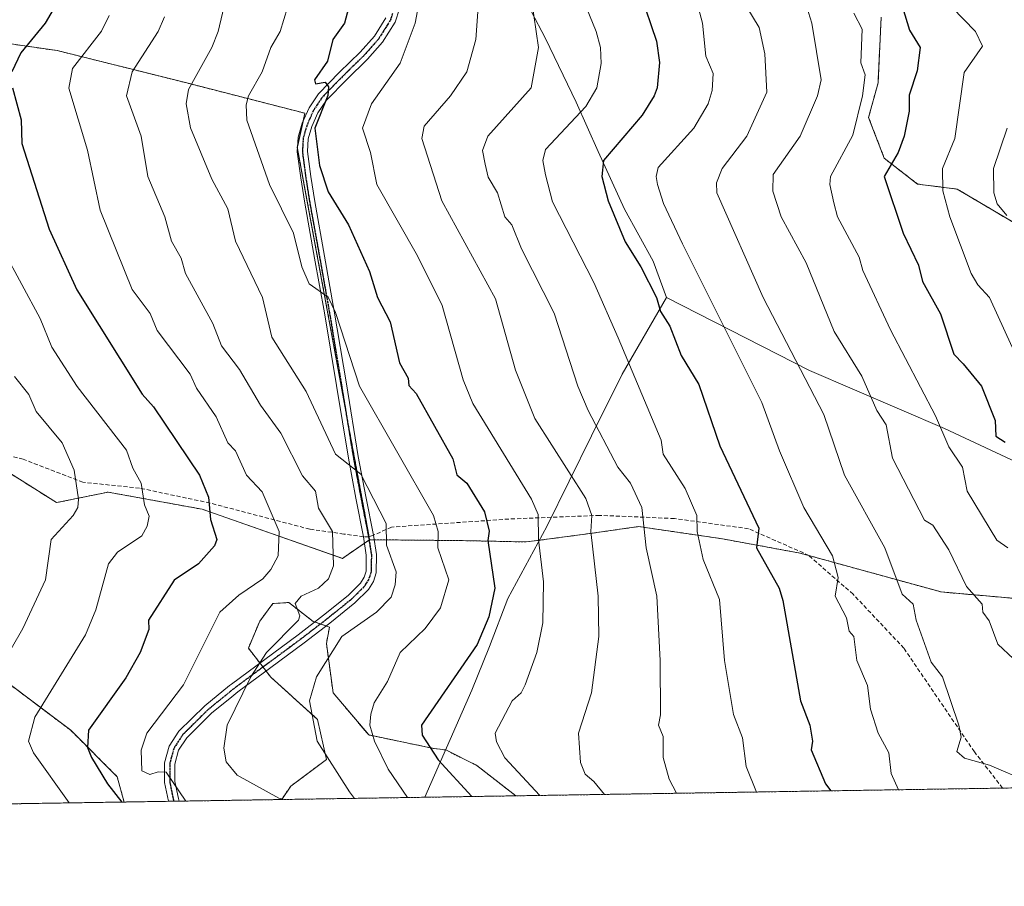
# Model space of a CAD drawing. Units: metres. Extents: x 607196 to 610637, y 4745461 to 4747828.
# Drawn here: x 608527 to 608771, y 4745461 to 4745675 of the extents above; entities that cross this region are included whole.
import ezdxf

# ---------------------------------------------------------------- set-up
doc = ezdxf.new("R2010")
doc.units = ezdxf.units.M
doc.header["$MEASUREMENT"] = 0
for name, pattern in [('TRAZO_Y_PUNTO', [1, 0.5, -0.25, 0, -0.25]), ('TRAZOS', [0.75, 0.5, -0.25]), ('TRAZOS2', [0.375, 0.25, -0.125]), ('TRAZOSX2', [1.5, 1, -0.5])]:
    doc.linetypes.add(name, pattern=pattern)
for name, color, linetype, lineweight in [('Arbolado forestal', 92, 'TRAZOS', 0), ('Arbolado forestal CxS', 92, 'Continuous', 0), ('Comarca CxS', 133, 'Continuous', 0), ('Comunidad Autónoma CxS', 142, 'Continuous', 0), ('Curva de nivel maestra', 36, 'Continuous', 30), ('Curva de nivel normal', 36, 'Continuous', 0), ('Entidad de ámbito territorial', 19, 'Continuous', 0), ('Entidad de ámbito territorial CxS', 92, 'Continuous', 0), ('Municipio', 9, 'Continuous', 13), ('Municipio CxS', 142, 'Continuous', 0), ('Pastizal CxS', 92, 'Continuous', 0), ('Pista no pavimentada', 254, 'Continuous', 13), ('Pista no pavimentada Cxs', 254, 'Continuous', 0), ('Pista pavimentada eje', 135, 'TRAZO_Y_PUNTO', 0), ('Provincia CxS', 1, 'Continuous', 0), ('Ruta', 19, 'TRAZOS2', 30), ('Senda', 19, 'TRAZOSX2', 0)]:
    doc.layers.add(name, color=color, linetype=linetype, lineweight=lineweight)

# ---------------------------------------------------------------- blocks, each defined once
blk = doc.blocks.new('*U190')
at = {"layer": 'Senda', "color": 19, "linetype": 'TRAZOSX2', "lineweight": 0}
blk.add_polyline3d([(608770.43, 4745485.01, 758.73), (608763.42, 4745494.03, 760.26), (608745.96, 4745519.69, 758.22), (608733.39, 4745533.05, 755.7), (608722.41, 4745542.71, 753.23), (608707.46, 4745549.32, 749.06), (608689.07, 4745551.84, 742.8), (608670.55, 4745552.63, 735.62), (608648.06, 4745551.71, 726.82), (608618.96, 4745549.72, 715.51), (608614.48, 4745547.69, 713.42), (608613.29, 4745547.28, 713)], dxfattribs=at)

msp = doc.modelspace()

# ---------------------------------------------------------------- linework, layer by layer
at = {"layer": 'Arbolado forestal', "color": 92, "linetype": 'TRAZOS', "lineweight": 0}
for points in [[(608740.32, 4745676.15, 772.2), (608739.54, 4745659.81, 771.53), (608737.21, 4745651.25, 771.05), (608741.1, 4745641.13, 773.93), (608749.34, 4745634.75, 777.51), (608759.17, 4745633.5, 781.29), (608776.8, 4745623.04, 786.3)], [(608740.32, 4745676.15, 772.2), (608739.54, 4745659.81, 771.53), (608737.21, 4745651.25, 771.05), (608741.1, 4745641.13, 773.93), (608749.34, 4745634.75, 777.51), (608759.17, 4745633.5, 781.29), (608776.8, 4745623.04, 786.3)], [(608613.54, 4745546.59, 713.01), (608613.41, 4745547.32, 713.04), (608607.26, 4745580.64, 717.46), (608595.66, 4745643.53, 723.53), (608595.61, 4745643.83, 723.54), (608595.71, 4745644.27, 723.59), (608597.05, 4745650.29, 724.39), (608597.5, 4745652.32, 724.59), (608568.2, 4745659.82, 714.43), (608536.13, 4745667.84, 702.86), (608516.62, 4745670.63, 695.23)], [(608517.47, 4745567.42, 682.82), (608535.97, 4745555.78, 688.38), (608548.7, 4745558.39, 692.1), (608572.01, 4745554.14, 699.34), (608606.81, 4745541.96, 710.87), (608608.22, 4745542.93, 711.19), (608612.26, 4745545.7, 712.52)], [(608613.54, 4745546.59, 713.01), (608614.66, 4745546.58, 713.35), (608636.03, 4745546.37, 722.01), (608652.43, 4745546.04, 728.54), (608667.52, 4745548.04, 734.39), (608680.19, 4745549.85, 739.1), (608700.97, 4745546.81, 746.75), (608720.23, 4745543.26, 752.64), (608722.49, 4745542.64, 753.26), (608755.21, 4745533.63, 762.43), (608778.52, 4745531.6, 768.98), (608787.65, 4745524, 769.9), (608780.28, 4745517.15, 766.89), (608781.34, 4745507.74, 765.43), (608788.87, 4745485.3, 760.73)], [(608613.54, 4745546.59, 713.01), (608614.66, 4745546.58, 713.35), (608636.03, 4745546.37, 722.01), (608652.43, 4745546.04, 728.54), (608667.52, 4745548.04, 734.39), (608680.19, 4745549.85, 739.1), (608700.97, 4745546.81, 746.75), (608720.23, 4745543.26, 752.64), (608722.49, 4745542.64, 753.26), (608755.21, 4745533.63, 762.43), (608778.52, 4745531.6, 768.98), (608787.65, 4745524, 769.9), (608780.28, 4745517.15, 766.89), (608781.34, 4745507.74, 765.43), (608788.87, 4745485.3, 760.73)], [(608612.26, 4745545.7, 712.52), (608613.41, 4745546.49, 712.96), (608613.54, 4745546.59, 713.01)], [(608649.77, 4745483.1, 728.41), (608640.12, 4745490.61, 727.49), (608632.39, 4745494.48, 726.29), (608629.34, 4745494.86, 725.12), (608613.32, 4745498.18, 719.65), (608604.48, 4745508.67, 716.34), (608602.83, 4745520.83, 714.12), (608603.57, 4745524.93, 713.11), (608602.77, 4745525.21, 712.75), (608601.36, 4745525.7, 712.09), (608599.95, 4745526.2, 711.45), (608599.51, 4745526.35, 711.27), (608593.51, 4745531.02, 708.88), (608589.57, 4745530.77, 707.87), (608586.32, 4745526.41, 708.14), (608583.49, 4745519.72, 708.54), (608586.34, 4745516.02, 709.94), (608587.11, 4745515.02, 710.5), (608587.87, 4745514.03, 711.01), (608589.02, 4745512.54, 711.57), (608600.62, 4745502.05, 715.3), (608602.83, 4745492.1, 714.71), (608593.99, 4745485.47, 711.09), (608591.74, 4745482.18, 709.64)], [(608649.77, 4745483.1, 728.41), (608640.12, 4745490.61, 727.49), (608632.39, 4745494.48, 726.29), (608629.34, 4745494.86, 725.12), (608613.32, 4745498.18, 719.65), (608604.48, 4745508.67, 716.34), (608602.83, 4745520.83, 714.12), (608603.57, 4745524.93, 713.11), (608602.77, 4745525.21, 712.75), (608601.36, 4745525.7, 712.09), (608599.95, 4745526.2, 711.45), (608599.51, 4745526.35, 711.27), (608593.51, 4745531.02, 708.88), (608589.57, 4745530.77, 707.87), (608586.32, 4745526.41, 708.14), (608583.49, 4745519.72, 708.54), (608586.34, 4745516.02, 709.94), (608587.11, 4745515.02, 710.5), (608587.87, 4745514.03, 711.01), (608589.02, 4745512.54, 711.57), (608600.62, 4745502.05, 715.3), (608602.83, 4745492.1, 714.71), (608593.99, 4745485.47, 711.09), (608591.74, 4745482.18, 709.64)], [(608552.67, 4745481.56, 700.1), (608550.98, 4745487.83, 701.04), (608539.46, 4745499.35, 698.21), (608529.14, 4745507.12, 693.35), (608517.91, 4745515.58, 688.3), (608517.43, 4745515.09, 688.26), (608449.87, 4745518.68, 663.48), (608448.08, 4745518.77, 662.91), (608446.29, 4745518.87, 662.32), (608382.07, 4745522.28, 636.63), (608275.57, 4745494.15, 590.71), (608247.71, 4745476.74, 580.77)], [(608552.67, 4745481.56, 700.1), (608550.98, 4745487.83, 701.04), (608539.46, 4745499.35, 698.21), (608529.14, 4745507.12, 693.35), (608517.91, 4745515.58, 688.3), (608517.43, 4745515.09, 688.26), (608449.87, 4745518.68, 663.48), (608448.08, 4745518.77, 662.91), (608446.29, 4745518.87, 662.32), (608382.07, 4745522.28, 636.63), (608275.57, 4745494.15, 590.71), (608247.71, 4745476.74, 580.77)], [(608649.77, 4745483.1, 728.41), (608591.74, 4745482.18, 709.64)], [(608788.87, 4745485.3, 760.73), (608770.43, 4745485.01, 758.73), (608649.77, 4745483.1, 728.41)], [(608552.67, 4745481.56, 700.1), (608447.06, 4745479.89, 660.53), (608445.16, 4745479.86, 659.96), (608443.27, 4745479.83, 659.42), (608247.71, 4745476.74, 580.77)], [(608591.74, 4745482.18, 709.64), (608566.34, 4745481.78, 704.18), (608565.02, 4745481.76, 704.03), (608563.71, 4745481.74, 703.88), (608552.67, 4745481.56, 700.1)]]:
    msp.add_polyline3d(points, dxfattribs=at)
at = {"layer": 'Arbolado forestal CxS', "color": 92, "linetype": 'Continuous', "lineweight": 0}
for points in [[(608740.32, 4745676.15, 772.2), (608739.54, 4745659.81, 771.53), (608737.21, 4745651.25, 771.05), (608741.1, 4745641.13, 773.93), (608749.34, 4745634.75, 777.51), (608759.17, 4745633.5, 781.29), (608776.8, 4745623.04, 786.3)], [(608776.8, 4745623.04, 786.3), (608759.17, 4745633.5, 781.29), (608749.34, 4745634.75, 777.51), (608741.1, 4745641.13, 773.93), (608737.21, 4745651.25, 771.05), (608739.54, 4745659.81, 771.53), (608740.32, 4745676.15, 772.2)], [(608778.52, 4745531.6, 768.98), (608755.21, 4745533.63, 762.43), (608720.23, 4745543.26, 752.64), (608700.97, 4745546.81, 746.75), (608680.19, 4745549.85, 739.1), (608667.52, 4745548.04, 734.39), (608652.43, 4745546.04, 728.54), (608636.03, 4745546.37, 722.01), (608613.54, 4745546.59, 713.01), (608595.61, 4745643.83, 723.54), (608597.5, 4745652.32, 724.59), (608568.2, 4745659.82, 714.43), (608536.13, 4745667.84, 702.86), (608516.62, 4745670.63, 695.23)], [(608517.47, 4745567.42, 682.82), (608535.97, 4745555.78, 688.38), (608548.7, 4745558.39, 692.1), (608572.01, 4745554.14, 699.34), (608606.81, 4745541.96, 710.87), (608608.22, 4745542.93, 711.19), (608613.54, 4745546.59, 713.01), (608636.03, 4745546.37, 722.01), (608652.43, 4745546.04, 728.54), (608667.52, 4745548.04, 734.39), (608680.19, 4745549.85, 739.1), (608700.97, 4745546.81, 746.75), (608720.23, 4745543.26, 752.64), (608755.21, 4745533.63, 762.43), (608778.52, 4745531.6, 768.98)], [(608788.87, 4745485.3, 760.73), (608649.77, 4745483.1, 728.41), (608640.12, 4745490.61, 727.49), (608632.39, 4745494.48, 726.29), (608629.34, 4745494.86, 725.12), (608613.32, 4745498.18, 719.65), (608604.49, 4745508.67, 716.34), (608602.83, 4745520.83, 714.12), (608603.57, 4745524.93, 713.11), (608599.51, 4745526.35, 711.27), (608593.51, 4745531.02, 708.88), (608589.57, 4745530.77, 707.87), (608586.32, 4745526.41, 708.14), (608583.5, 4745519.72, 708.54), (608589.02, 4745512.54, 711.57), (608600.62, 4745502.04, 715.3), (608602.83, 4745492.1, 714.71), (608593.99, 4745485.47, 711.09), (608591.74, 4745482.18, 709.64), (608552.67, 4745481.56, 700.1), (608550.99, 4745487.82, 701.04), (608539.46, 4745499.35, 698.21), (608529.14, 4745507.12, 693.35), (608517.91, 4745515.58, 688.3)]]:
    msp.add_polyline3d(points, dxfattribs=at)
for points in [[(608649.77, 4745483.1, 728.41), (608591.74, 4745482.18, 709.64), (608593.99, 4745485.47, 711.09), (608602.83, 4745492.1, 714.71), (608600.62, 4745502.04, 715.3), (608589.02, 4745512.54, 711.57), (608583.5, 4745519.72, 708.54), (608586.32, 4745526.41, 708.14), (608589.57, 4745530.77, 707.87), (608593.51, 4745531.02, 708.88), (608599.51, 4745526.35, 711.27), (608603.57, 4745524.93, 713.11), (608602.83, 4745520.83, 714.12), (608604.49, 4745508.67, 716.34), (608613.32, 4745498.18, 719.65), (608629.34, 4745494.86, 725.12), (608632.39, 4745494.48, 726.29), (608640.12, 4745490.61, 727.49), (608649.77, 4745483.1, 728.41)], [(608552.67, 4745481.56, 700.1), (608247.71, 4745476.74, 580.77), (608275.57, 4745494.15, 590.71), (608382.07, 4745522.28, 636.63), (608517.43, 4745515.09, 688.26), (608517.91, 4745515.58, 688.3), (608529.14, 4745507.12, 693.35), (608539.46, 4745499.35, 698.21), (608550.99, 4745487.82, 701.04), (608552.67, 4745481.56, 700.1)]]:
    msp.add_polyline3d(points, close=True, dxfattribs=at)
at = {"layer": 'Comarca CxS', "color": 133, "linetype": 'Continuous', "lineweight": 0}
msp.add_polyline3d([(607269.15, 4745461.25, 441.37), (607232.3, 4745460.67, 444.03), (607231.61, 4745505.1, 444.11), (607196.23, 4747774.09, 505.65), (610599.32, 4747827.99, 645.16), (610636.53, 4745514.54, 512.53), (607269.15, 4745461.25, 441.37)], close=True, dxfattribs=at)
msp.add_polyline3d([(607269.15, 4745461.25, 441.37), (607232.3, 4745460.67, 444.03), (607231.61, 4745505.1, 444.11), (607196.23, 4747774.09, 505.65), (610599.32, 4747827.99, 645.16), (610636.53, 4745514.54, 512.53), (607269.15, 4745461.25, 441.37)], close=True, dxfattribs=at)
at = {"layer": 'Comunidad Autónoma CxS', "color": 142, "linetype": 'Continuous', "lineweight": 0}
msp.add_polyline3d([(610636.53, 4745514.54, 512.53), (607232.3, 4745460.67, 444.03), (607231.61, 4745505.1, 444.11), (607203.35, 4747317.75, 459.56), (607196.23, 4747774.09, 505.65), (607828.6, 4747784.11, 477.2), (609105.06, 4747804.32, 525.04), (610599.32, 4747827.99, 645.16), (610636.53, 4745514.54, 512.53)], close=True, dxfattribs=at)
msp.add_polyline3d([(610636.53, 4745514.54, 512.53), (607232.3, 4745460.67, 444.03), (607231.61, 4745505.1, 444.11), (607203.35, 4747317.75, 459.56), (607196.23, 4747774.09, 505.65), (607828.6, 4747784.11, 477.2), (609105.06, 4747804.32, 525.04), (610599.32, 4747827.99, 645.16), (610636.53, 4745514.54, 512.53)], close=True, dxfattribs=at)
at = {"layer": 'Curva de nivel maestra', "color": 36, "linetype": 'Continuous', "lineweight": 30}
for points in [[(608525.05, 4745720.57, 700), (608534.29, 4745713.81, 700), (608539.01, 4745704.53, 700), (608539.62, 4745702.61, 700), (608539.34, 4745700.61, 700), (608534.3, 4745689.82, 700), (608535.39, 4745682.61, 700), (608535.09, 4745678.04, 700), (608533.12, 4745674.61, 700), (608527.09, 4745667.3, 700), (608524.9, 4745662.61, 700)], [(608608.87, 4745680.61, 725), (608607.34, 4745674.61, 725), (608604.42, 4745670.61, 725), (608603.09, 4745665.24, 725), (608599.86, 4745660.61, 725), (608600.1, 4745659.62, 725), (608602.49, 4745660.01, 725), (608603.33, 4745658.85, 725), (608603.2, 4745656.72, 725), (608599.94, 4745648.61, 725), (608601.09, 4745639.39, 725), (608603.29, 4745632.81, 725), (608608.34, 4745624.61, 725), (608613.54, 4745613.06, 725), (608615.53, 4745606.61, 725), (608618.63, 4745600.61, 725), (608620.92, 4745590.44, 725), (608623.09, 4745586.61, 725), (608623.28, 4745584.8, 725), (608625.09, 4745582.83, 725), (608634.14, 4745566.61, 725), (608635.12, 4745562.64, 725), (608637.62, 4745560.61, 725), (608641.98, 4745553.5, 725), (608643.18, 4745548.7, 725), (608642.87, 4745546.39, 725), (608644.54, 4745534.61, 725), (608643.09, 4745527.48, 725), (608640.23, 4745520.61, 725), (608626.41, 4745500.61, 725), (608626.6, 4745498.12, 725), (608630.54, 4745492.06, 725), (608638.83, 4745482.93, 725)], [(608680.6, 4745682.12, 750), (608684.62, 4745670.14, 750), (608685.35, 4745664.87, 750), (608684.78, 4745658.61, 750), (608684.04, 4745656.61, 750), (608681.09, 4745651.81, 750), (608671.54, 4745640.61, 750), (608671.09, 4745636.61, 750), (608672.62, 4745630.61, 750), (608676.87, 4745620.39, 750), (608680.72, 4745614.24, 750), (608684.6, 4745606.61, 750), (608685.67, 4745603.19, 750), (608687.98, 4745599.5, 750), (608690.75, 4745592.27, 750), (608695.09, 4745585.04, 750), (608700.34, 4745569.86, 750), (608709.97, 4745549.49, 750), (608709.4, 4745544.61, 750), (608715.02, 4745534.54, 750), (608715.98, 4745531.5, 750), (608720.36, 4745506.61, 750), (608722.67, 4745500.61, 750), (608723.32, 4745496.61, 750), (608722.95, 4745494.47, 750), (608726.54, 4745486.06, 750), (608727.88, 4745484.34, 750)], [(608745.07, 4745680.59, 775), (608747.38, 4745672.9, 775), (608750, 4745668.61, 775), (608749.28, 4745662.8, 775), (608747.3, 4745656.82, 775), (608747.26, 4745652.78, 775), (608746.05, 4745646.61, 775), (608744.57, 4745642.61, 775), (608741.07, 4745636.59, 775), (608745.77, 4745622.61, 775), (608749.56, 4745614.61, 775), (608750.58, 4745610.61, 775), (608755.05, 4745602.57, 775), (608758.36, 4745592.61, 775), (608760.65, 4745590.17, 775), (608765.16, 4745584.68, 775), (608768.59, 4745576.11, 775), (608768.74, 4745572.26, 775), (608771.09, 4745570.76, 775)], [(608525.05, 4745658.57, 700), (608527.15, 4745650.67, 700), (608527.32, 4745644.84, 700), (608534.09, 4745623.61, 700), (608540.99, 4745608.51, 700), (608557.14, 4745582.66, 700), (608560, 4745579.52, 700), (608571.37, 4745562.61, 700), (608573.6, 4745557.12, 700), (608574.1, 4745551.62, 700), (608575.64, 4745546.61, 700), (608575.09, 4745545.1, 700), (608571.09, 4745540.59, 700), (608565.09, 4745536.52, 700), (608558.73, 4745526.61, 700), (608558.83, 4745524.35, 700), (608556.71, 4745518.61, 700), (608553.09, 4745512.39, 700), (608543.88, 4745499.4, 700), (608543.6, 4745495.12, 700), (608544.59, 4745492.61, 700), (608548.58, 4745486.1, 700), (608552.09, 4745481.56, 700)]]:
    msp.add_polyline3d(points, dxfattribs=at)
at = {"layer": 'Curva de nivel normal', "color": 36, "linetype": 'Continuous', "lineweight": 0}
for points in [[(608693.09, 4745685.87, 755), (608696, 4745674.61, 755), (608696.9, 4745666.42, 755), (608698.67, 4745662.19, 755), (608698.4, 4745657.92, 755), (608697.47, 4745654.61, 755), (608693.91, 4745648.61, 755), (608685.09, 4745638.84, 755), (608684.53, 4745636.61, 755), (608684.85, 4745634.61, 755), (608686.39, 4745629.91, 755), (608691.09, 4745619.97, 755), (608710.78, 4745580.61, 755), (608715.09, 4745568.61, 755), (608721.14, 4745554.61, 755), (608728.29, 4745542.61, 755), (608729.7, 4745537.22, 755), (608728.93, 4745532.61, 755), (608731.69, 4745527.21, 755), (608732.37, 4745523.89, 755), (608733.57, 4745522.61, 755), (608734.28, 4745516.61, 755), (608736.97, 4745510.49, 755), (608737.68, 4745504.61, 755), (608739.54, 4745498.61, 755), (608742.26, 4745493.78, 755), (608742.83, 4745488.61, 755), (608744.63, 4745484.61, 755), (608744.64, 4745484.6, 755)], [(608664.87, 4745684.39, 745), (608669.72, 4745672.61, 745), (608670.77, 4745668.61, 745), (608670.93, 4745664.61, 745), (608669.85, 4745658.61, 745), (608667.09, 4745654, 745), (608657.09, 4745643.28, 745), (608656.49, 4745640.61, 745), (608657.09, 4745637.03, 745), (608658.83, 4745630.35, 745), (608669.09, 4745610.31, 745), (608675.16, 4745596.61, 745), (608685.78, 4745571.3, 745), (608686.3, 4745567.82, 745), (608691.73, 4745559.25, 745), (608694.66, 4745552.61, 745), (608694.7, 4745548.61, 745), (608696.18, 4745541.7, 745), (608700.23, 4745531.75, 745), (608701.53, 4745516.61, 745), (608703.74, 4745503.26, 745), (608705.92, 4745497.44, 745), (608706.89, 4745490.41, 745), (608709.4, 4745484.04, 745)], [(608719.81, 4745685.33, 765), (608723.14, 4745674.61, 765), (608725.47, 4745660.61, 765), (608724.56, 4745656.61, 765), (608720.23, 4745646.61, 765), (608713.56, 4745637.08, 765), (608713.47, 4745632.99, 765), (608715.52, 4745626.61, 765), (608721.71, 4745615.23, 765), (608728.67, 4745598.19, 765), (608735.57, 4745587.09, 765), (608739.28, 4745578.61, 765), (608741.53, 4745575.05, 765), (608743.09, 4745566.82, 765), (608751.09, 4745551.47, 765), (608753.09, 4745550.16, 765), (608757.09, 4745544.09, 765), (608761.44, 4745534.96, 765), (608765.32, 4745530.61, 765), (608765.48, 4745528.61, 765), (608767.09, 4745526.52, 765), (608769.21, 4745520.73, 765), (608773.09, 4745517.04, 765)], [(608578.18, 4745681.7, 715), (608575.96, 4745672.61, 715), (608574.43, 4745668.61, 715), (608568.67, 4745658.19, 715), (608568.06, 4745654.61, 715), (608569.16, 4745648.68, 715), (608574.41, 4745635.93, 715), (608578.41, 4745628.61, 715), (608580.33, 4745620.61, 715), (608587.02, 4745606.61, 715), (608589.28, 4745596.8, 715), (608597.78, 4745583.3, 715), (608605.09, 4745567.81, 715), (608611.35, 4745562.87, 715), (608617.63, 4745550.61, 715), (608617.7, 4745545.22, 715), (608620.12, 4745538.61, 715), (608619.91, 4745535.43, 715), (608618.86, 4745532.38, 715), (608615.27, 4745528.61, 715), (608606.63, 4745522.61, 715), (608600.34, 4745512.61, 715), (608598.65, 4745506.61, 715), (608600.54, 4745496.61, 715), (608608.55, 4745484.07, 715), (608609.81, 4745482.47, 715)], [(608594.06, 4745681.58, 720), (608591.38, 4745672.61, 720), (608589.07, 4745668.61, 720), (608586.9, 4745662.61, 720), (608583.48, 4745656.61, 720), (608582.91, 4745654.43, 720), (608583.07, 4745650.59, 720), (608588.74, 4745634.61, 720), (608594.64, 4745622.61, 720), (608596.72, 4745614.24, 720), (608598.52, 4745610.04, 720), (608603.23, 4745606.75, 720), (608605.09, 4745602.93, 720), (608611.04, 4745584.61, 720), (608629.4, 4745552.61, 720), (608630.49, 4745548.61, 720), (608630.41, 4745544.61, 720), (608633.15, 4745536.67, 720), (608631.09, 4745529.73, 720), (608627.33, 4745524.61, 720), (608621.09, 4745518.61, 720), (608617.95, 4745511.47, 720), (608614.64, 4745506.16, 720), (608613.81, 4745503.33, 720), (608613.59, 4745500.61, 720), (608614.75, 4745496.61, 720), (608618.16, 4745489.68, 720), (608622.93, 4745482.68, 720)], [(608626.18, 4745681.7, 730), (608624.84, 4745674.61, 730), (608621.09, 4745664.73, 730), (608614.04, 4745654.61, 730), (608611.8, 4745648.61, 730), (608613.73, 4745642.61, 730), (608615.33, 4745634.61, 730), (608625.43, 4745616.95, 730), (608631.49, 4745604.61, 730), (608636.74, 4745586.26, 730), (608639.09, 4745580.39, 730), (608653.65, 4745556.61, 730), (608655.33, 4745552.85, 730), (608655.43, 4745546.61, 730), (608656.66, 4745536.18, 730), (608656.47, 4745525.99, 730), (608654.97, 4745518.61, 730), (608652.09, 4745510.61, 730), (608651.09, 4745508.61, 730), (608648.85, 4745506.61, 730), (608644.66, 4745498.61, 730), (608645, 4745496.52, 730), (608647.02, 4745492.54, 730), (608655.72, 4745483.19, 730)], [(608653.66, 4745680.61, 740), (608655.38, 4745668.61, 740), (608653.56, 4745658.61, 740), (608642.84, 4745646.61, 740), (608641.54, 4745643.06, 740), (608642.14, 4745639.66, 740), (608642.94, 4745636.46, 740), (608645.24, 4745632.61, 740), (608647.09, 4745626.59, 740), (608648.82, 4745624.61, 740), (608651.18, 4745618.7, 740), (608659.24, 4745602.76, 740), (608665.12, 4745584.61, 740), (608667.7, 4745578.61, 740), (608675.09, 4745564.61, 740), (608678.18, 4745560.61, 740), (608681.02, 4745554.54, 740), (608682.1, 4745544.61, 740), (608684.74, 4745532.61, 740), (608685.57, 4745516.61, 740), (608685.65, 4745503.17, 740), (608685.14, 4745500.61, 740), (608686.29, 4745497.81, 740), (608686.33, 4745492.61, 740), (608687.75, 4745487.27, 740), (608689.61, 4745483.73, 740)], [(608640.42, 4745678.61, 735), (608639.83, 4745670.61, 735), (608637.6, 4745662.61, 735), (608633.59, 4745656.61, 735), (608627.09, 4745649.13, 735), (608626.49, 4745646.01, 735), (608631.4, 4745630.61, 735), (608644.75, 4745606.27, 735), (608649.69, 4745588.61, 735), (608654.48, 4745576.61, 735), (608667.09, 4745556.84, 735), (608668.65, 4745552.61, 735), (608668.4, 4745548.61, 735), (608670.17, 4745532.61, 735), (608670.35, 4745522.61, 735), (608668.55, 4745508.61, 735), (608665.32, 4745498.61, 735), (608665.84, 4745491.36, 735), (608666.97, 4745488.49, 735), (608669.09, 4745486.69, 735), (608671.73, 4745483.45, 735)], [(608707.04, 4745678.56, 760), (608710.06, 4745673.58, 760), (608711.53, 4745667.05, 760), (608711.98, 4745657.5, 760), (608707.06, 4745646.61, 760), (608700.89, 4745638.61, 760), (608699.55, 4745635.07, 760), (608699.62, 4745632.61, 760), (608711.09, 4745606.61, 760), (608726.11, 4745577.63, 760), (608731.2, 4745562.61, 760), (608741.26, 4745544.61, 760), (608745.55, 4745533.07, 760), (608748.22, 4745530.61, 760), (608749.02, 4745526.61, 760), (608752.73, 4745516.25, 760), (608755.49, 4745512.61, 760), (608759.56, 4745500.61, 760), (608760.15, 4745497.67, 760), (608759.09, 4745494.05, 760), (608760.95, 4745492.47, 760), (608767.14, 4745490.66, 760), (608776.86, 4745486.61, 760)], [(608757.82, 4745678.61, 780), (608763.74, 4745672.61, 780), (608765.4, 4745668.92, 780), (608760.91, 4745662.43, 780), (608758.56, 4745646.08, 780), (608755.54, 4745638.61, 780), (608755.59, 4745633.11, 780), (608757.32, 4745626.61, 780), (608762.6, 4745612.61, 780), (608764.25, 4745609.77, 780), (608767.14, 4745606.66, 780), (608772.76, 4745594.28, 780)], [(608549, 4745676.52, 705), (608547.09, 4745672.66, 705), (608539.88, 4745663.4, 705), (608539.01, 4745658.53, 705), (608543.62, 4745643.14, 705), (608546.75, 4745628.27, 705), (608554.67, 4745608.61, 705), (608559.12, 4745602.64, 705), (608560.9, 4745598.42, 705), (608569.09, 4745587.65, 705), (608570.61, 4745584.13, 705), (608575.49, 4745577.01, 705), (608578.42, 4745570.61, 705), (608580.27, 4745568.61, 705), (608583.02, 4745562.61, 705), (608586.94, 4745558.46, 705), (608591.15, 4745548.61, 705), (608590.85, 4745542.61, 705), (608589.09, 4745539.24, 705), (608587.09, 4745536.91, 705), (608581.09, 4745532.88, 705), (608576.4, 4745528.61, 705), (608567.42, 4745510.61, 705), (608558.35, 4745498.61, 705), (608556.91, 4745494.43, 705), (608557.09, 4745489.3, 705), (608559.09, 4745488.35, 705), (608561.09, 4745489.08, 705), (608563.09, 4745488.99, 705), (608567.95, 4745481.81, 705)], [(608562.67, 4745676.19, 710), (608561.14, 4745672.61, 710), (608554.67, 4745662.61, 710), (608553.3, 4745656.61, 710), (608556.95, 4745646.61, 710), (608558.58, 4745636.61, 710), (608562.78, 4745626.61, 710), (608564.45, 4745620.61, 710), (608566.86, 4745616.38, 710), (608567.89, 4745612.61, 710), (608574.67, 4745600.19, 710), (608576.82, 4745594.61, 710), (608581.3, 4745588.82, 710), (608586.46, 4745579.98, 710), (608591.51, 4745573.03, 710), (608596.89, 4745562.41, 710), (608600.16, 4745558.61, 710), (608600.89, 4745554.41, 710), (608604.31, 4745548.61, 710), (608604.61, 4745540.13, 710), (608603.35, 4745536.87, 710), (608600.83, 4745534.61, 710), (608596.58, 4745532.61, 710), (608595.09, 4745530.76, 710), (608596.21, 4745527.73, 710), (608595.94, 4745526.61, 710), (608588, 4745518.61, 710), (608584.06, 4745512.61, 710), (608578.23, 4745500.61, 710), (608577.39, 4745494.91, 710), (608578.02, 4745491.54, 710), (608580.73, 4745488.25, 710), (608591.02, 4745482.54, 710), (608592.35, 4745482.19, 710)], [(608733.57, 4745677.09, 770), (608735.61, 4745673.13, 770), (608735.27, 4745664.79, 770), (608736.32, 4745661.84, 770), (608735.73, 4745656.61, 770), (608733.34, 4745646.86, 770), (608727.77, 4745636.61, 770), (608727.6, 4745634.61, 770), (608728.6, 4745630.12, 770), (608729.52, 4745626.61, 770), (608734.88, 4745616.61, 770), (608735.78, 4745613.3, 770), (608742.66, 4745598.61, 770), (608753.78, 4745577.3, 770), (608757.09, 4745569.59, 770), (608760.52, 4745564.61, 770), (608761.65, 4745558.61, 770), (608768.97, 4745546.49, 770), (608771.69, 4745544.61, 770)], [(608771.55, 4745648.61, 785), (608768.16, 4745638.61, 785), (608768.25, 4745632.61, 785), (608769.09, 4745629.85, 785), (608771.47, 4745626.99, 785)], [(608522.77, 4745618.29, 695), (608531.9, 4745601.42, 695), (608534.8, 4745594.32, 695), (608541.06, 4745584.58, 695), (608553.3, 4745568.82, 695), (608554.83, 4745564.35, 695), (608556.93, 4745560.61, 695), (608557.74, 4745555.26, 695), (608558.91, 4745552.43, 695), (608558.41, 4745549.93, 695), (608557.09, 4745547.52, 695), (608551.09, 4745543.47, 695), (608548.82, 4745540.61, 695), (608545.7, 4745529.22, 695), (608543.09, 4745523.01, 695), (608530.56, 4745502.61, 695), (608528.99, 4745496.61, 695), (608530.25, 4745493.77, 695), (608539.04, 4745481.35, 695)], [(608525.5, 4745587.02, 690), (608529.09, 4745582.61, 690), (608530.89, 4745578.41, 690), (608537.32, 4745570.61, 690), (608540.33, 4745563.85, 690), (608541.38, 4745556.61, 690), (608541.23, 4745554.61, 690), (608540.03, 4745552.61, 690), (608534.62, 4745546.61, 690), (608533.24, 4745536.61, 690), (608527.6, 4745524.61, 690), (608519.46, 4745510.61, 690)]]:
    msp.add_polyline3d(points, dxfattribs=at)
at = {"layer": 'Entidad de ámbito territorial', "color": 19, "linetype": 'Continuous', "lineweight": 0}
for points in [[(608554.48, 4745936, 760.59), (608556.69, 4745918.88, 758.62), (608557.37, 4745902.12, 755.65), (608559.97, 4745883.86, 753.11), (608562.24, 4745873.22, 751.84), (608567.2, 4745860.44, 751.09), (608574.99, 4745845.03, 750.6), (608581.87, 4745830.88, 750.76), (608587.22, 4745817.34, 750.13), (608597.33, 4745797.51, 747.82), (608606.82, 4745776.52, 745.01), (608612.55, 4745763.5, 742.87), (608617.61, 4745753.52, 741.34), (608623.33, 4745741.01, 739.06), (608630.85, 4745725.72, 738.77), (608638.78, 4745708.65, 738.62), (608646.46, 4745691.21, 738.7), (608657.09, 4745670.87, 740.46), (608664.75, 4745655.07, 744.04), (608670.21, 4745642.81, 748.93), (608676.71, 4745628.52, 751.08), (608683.83, 4745615.64, 751.25), (608687.1, 4745606.66, 750.85)], [(608687.1, 4745606.66, 750.85), (608676.11, 4745587.63, 743.98), (608668.52, 4745572.32, 738.9), (608657.43, 4745549.86, 730.61), (608647.83, 4745531.99, 726.35), (608643.25, 4745520.13, 725.9), (608638.91, 4745509.3, 726.51), (608627.26, 4745482.74, 720.87)]]:
    msp.add_polyline3d(points, dxfattribs=at)
at = {"layer": 'Entidad de ámbito territorial CxS', "color": 92, "linetype": 'Continuous', "lineweight": 0}
msp.add_polyline3d([(608646.46, 4745691.21, 738.7), (608657.09, 4745670.87, 740.46), (608664.75, 4745655.07, 744.04), (608670.21, 4745642.81, 748.93), (608676.71, 4745628.52, 751.08), (608683.83, 4745615.64, 751.25), (608687.1, 4745606.66, 750.85), (608676.11, 4745587.63, 743.98), (608668.52, 4745572.32, 738.9), (608657.43, 4745549.86, 730.61), (608647.83, 4745531.99, 726.35), (608643.25, 4745520.13, 725.9), (608638.91, 4745509.3, 726.51), (608627.26, 4745482.74, 720.87), (607269.15, 4745461.25, 441.37)], dxfattribs=at)
msp.add_polyline3d([(608646.46, 4745691.21, 738.7), (608657.09, 4745670.87, 740.46), (608664.75, 4745655.07, 744.04), (608670.21, 4745642.81, 748.93), (608676.71, 4745628.52, 751.08), (608683.83, 4745615.64, 751.25), (608687.1, 4745606.66, 750.85), (608676.11, 4745587.63, 743.98), (608668.52, 4745572.32, 738.9), (608657.43, 4745549.86, 730.61), (608647.83, 4745531.99, 726.35), (608643.25, 4745520.13, 725.9), (608638.91, 4745509.3, 726.51), (608627.26, 4745482.74, 720.87), (607269.15, 4745461.25, 441.37)], dxfattribs=at)
at = {"layer": 'Municipio', "color": 9, "linetype": 'Continuous', "lineweight": 13}
for points in [[(608687.1, 4745606.66, 750.85), (608676.11, 4745587.63, 743.98), (608668.52, 4745572.32, 738.9), (608657.43, 4745549.86, 730.61), (608647.83, 4745531.99, 726.35), (608643.25, 4745520.13, 725.9), (608638.91, 4745509.3, 726.51), (608627.26, 4745482.74, 720.87)], [(608687.1, 4745606.66, 750.85), (608676.11, 4745587.63, 743.98), (608668.52, 4745572.32, 738.9), (608657.43, 4745549.86, 730.61), (608647.83, 4745531.99, 726.35), (608643.25, 4745520.13, 725.9), (608638.91, 4745509.3, 726.51), (608627.26, 4745482.74, 720.87)], [(608920.09, 4745487.38, 794.59), (608919.04, 4745488.19, 794.46), (608914.94, 4745490.56, 794.17), (608883.44, 4745509.41, 791.75), (608852.62, 4745525.48, 786.58), (608825.35, 4745541.2, 783.58), (608789.04, 4745558.72, 777.28), (608756.05, 4745574.13, 770.52), (608722.57, 4745588.51, 760.73), (608687.1, 4745606.66, 750.85)], [(608920.09, 4745487.38, 794.59), (608919.04, 4745488.19, 794.46), (608914.94, 4745490.56, 794.17), (608883.44, 4745509.41, 791.75), (608852.62, 4745525.48, 786.58), (608825.35, 4745541.2, 783.58), (608789.04, 4745558.72, 777.28), (608756.05, 4745574.13, 770.52), (608722.57, 4745588.51, 760.73), (608687.1, 4745606.66, 750.85)]]:
    msp.add_polyline3d(points, dxfattribs=at)
at = {"layer": 'Municipio CxS', "color": 142, "linetype": 'Continuous', "lineweight": 0}
msp.add_polyline3d([(608789.04, 4745558.72, 777.28), (608756.05, 4745574.13, 770.52), (608722.57, 4745588.51, 760.73), (608687.1, 4745606.66, 750.85), (608676.11, 4745587.63, 743.98), (608668.52, 4745572.32, 738.9), (608657.43, 4745549.86, 730.61), (608647.83, 4745531.99, 726.35), (608643.25, 4745520.13, 725.9), (608638.91, 4745509.3, 726.51), (608627.26, 4745482.74, 720.87), (607269.15, 4745461.25, 441.37)], dxfattribs=at)
msp.add_polyline3d([(608789.04, 4745558.72, 777.28), (608756.05, 4745574.13, 770.52), (608722.57, 4745588.51, 760.73), (608687.1, 4745606.66, 750.85), (608676.11, 4745587.63, 743.98), (608668.52, 4745572.32, 738.9), (608657.43, 4745549.86, 730.61), (608647.83, 4745531.99, 726.35), (608643.25, 4745520.13, 725.9), (608638.91, 4745509.3, 726.51), (608627.26, 4745482.74, 720.87), (607269.15, 4745461.25, 441.37)], dxfattribs=at)
msp.add_polyline3d([(608920.09, 4745487.38, 794.59), (608627.26, 4745482.74, 720.87), (608638.91, 4745509.3, 726.51), (608643.25, 4745520.13, 725.9), (608647.83, 4745531.99, 726.35), (608657.43, 4745549.86, 730.61), (608668.52, 4745572.32, 738.9), (608676.11, 4745587.63, 743.98), (608687.1, 4745606.66, 750.85), (608722.57, 4745588.51, 760.73), (608756.05, 4745574.13, 770.52), (608789.04, 4745558.72, 777.28), (608825.35, 4745541.2, 783.58), (608852.62, 4745525.48, 786.58), (608883.44, 4745509.41, 791.75), (608914.94, 4745490.56, 794.17), (608919.04, 4745488.19, 794.46), (608920.09, 4745487.38, 794.59)], close=True, dxfattribs=at)
msp.add_polyline3d([(608920.09, 4745487.38, 794.59), (608627.26, 4745482.74, 720.87), (608638.91, 4745509.3, 726.51), (608643.25, 4745520.13, 725.9), (608647.83, 4745531.99, 726.35), (608657.43, 4745549.86, 730.61), (608668.52, 4745572.32, 738.9), (608676.11, 4745587.63, 743.98), (608687.1, 4745606.66, 750.85), (608722.57, 4745588.51, 760.73), (608756.05, 4745574.13, 770.52), (608789.04, 4745558.72, 777.28), (608825.35, 4745541.2, 783.58), (608852.62, 4745525.48, 786.58), (608883.44, 4745509.41, 791.75), (608914.94, 4745490.56, 794.17), (608919.04, 4745488.19, 794.46), (608920.09, 4745487.38, 794.59)], close=True, dxfattribs=at)
at = {"layer": 'Pastizal CxS', "color": 92, "linetype": 'Continuous', "lineweight": 0}
for points in [[(608516.62, 4745670.63, 695.23), (608536.13, 4745667.84, 702.86), (608568.2, 4745659.82, 714.43), (608597.5, 4745652.32, 724.59), (608595.61, 4745643.83, 723.54), (608613.54, 4745546.59, 713.01), (608608.22, 4745542.93, 711.19), (608606.81, 4745541.96, 710.87), (608572.01, 4745554.14, 699.34), (608548.7, 4745558.39, 692.1), (608535.97, 4745555.78, 688.38), (608517.47, 4745567.42, 682.82)], [(608613.54, 4745546.59, 713.01), (608613.41, 4745547.32, 713.04), (608607.26, 4745580.64, 717.46), (608595.66, 4745643.53, 723.53), (608595.61, 4745643.83, 723.54), (608595.71, 4745644.27, 723.59), (608597.05, 4745650.29, 724.39), (608597.5, 4745652.32, 724.59), (608568.2, 4745659.82, 714.43), (608536.13, 4745667.84, 702.86), (608516.62, 4745670.63, 695.23)], [(608517.47, 4745567.42, 682.82), (608535.97, 4745555.78, 688.38), (608548.7, 4745558.39, 692.1), (608572.01, 4745554.14, 699.34), (608606.81, 4745541.96, 710.87), (608608.22, 4745542.93, 711.19), (608612.26, 4745545.7, 712.52)], [(608612.26, 4745545.7, 712.52), (608613.41, 4745546.49, 712.96), (608613.54, 4745546.59, 713.01)]]:
    msp.add_polyline3d(points, dxfattribs=at)
at = {"layer": 'Pista no pavimentada', "color": 254, "linetype": 'Continuous', "lineweight": 13}
for points in [[(608620.92, 4745678.21, 727.76), (608619.83, 4745674.86, 727.89), (608616.76, 4745669.93, 727.52), (608612.99, 4745665.7, 727.04), (608607.85, 4745660.68, 726.27), (608602.81, 4745655.53, 725.39), (608600.74, 4745652.44, 725.04), (608599.23, 4745649, 725.03), (608598.32, 4745645.94, 724.5), (608598.14, 4745642.86, 724.15), (608598.94, 4745636.64, 723.66), (608599.93, 4745630.44, 722.84), (608602.38, 4745616.84, 721.37), (608604.79, 4745603.24, 720.23), (608607.78, 4745585.22, 718.4), (608610.74, 4745567.21, 715.83), (608612.59, 4745557.33, 714.39), (608614.48, 4745547.69, 713.42), (608615.23, 4745542.95, 713.16), (608615.16, 4745538.41, 712.83), (608614.47, 4745536.25, 712.82), (608613.25, 4745534.28, 712.54), (608609.91, 4745530.92, 712.56), (608603.65, 4745525.88, 712.67), (608597.3, 4745521, 712.3), (608589.08, 4745514.92, 711.14), (608580.85, 4745508.84, 709.24), (608579.36, 4745507.62, 708.97), (608574.36, 4745503.55, 707.96), (608568.25, 4745497.51, 706.81), (608566.2, 4745494.4, 706.62), (608565.24, 4745490.92, 706.35), (608565.25, 4745486.65, 705.55), (608566.13, 4745482.41, 704.29), (608566.34, 4745481.78, 704.18)], [(608563.71, 4745481.74, 703.88), (608562.74, 4745486.39, 704.8), (608562.73, 4745491.26, 705.55), (608563.89, 4745495.45, 706.02), (608566.29, 4745499.11, 705.94), (608572.68, 4745505.42, 707.02), (608578.84, 4745510.44, 708.26), (608579.31, 4745510.82, 708.32), (608595.79, 4745523, 711.11), (608602.1, 4745527.85, 711.21), (608608.23, 4745532.79, 711.61), (608611.27, 4745535.84, 711.74), (608612.18, 4745537.3, 711.93), (608612.66, 4745538.81, 712.03), (608612.72, 4745542.78, 712.38), (608612, 4745547.31, 712.6), (608610.12, 4745556.86, 713.5), (608608.27, 4745566.77, 715.33), (608605.31, 4745584.81, 717.61), (608602.32, 4745602.81, 719.57), (608599.91, 4745616.4, 720.62), (608597.45, 4745630.02, 722.17), (608596.45, 4745636.28, 722.9), (608595.62, 4745642.77, 723.43), (608595.83, 4745646.37, 723.76), (608596.86, 4745649.87, 724.3), (608598.54, 4745653.66, 724.71), (608600.85, 4745657.12, 724.74), (608606.08, 4745662.46, 725.5), (608611.17, 4745667.44, 726.23), (608614.74, 4745671.44, 726.97), (608617.54, 4745675.92, 727.4)], [(608566.34, 4745481.78, 704.18), (608563.71, 4745481.74, 703.88)]]:
    msp.add_polyline3d(points, dxfattribs=at)
at = {"layer": 'Pista no pavimentada Cxs', "color": 254, "linetype": 'Continuous', "lineweight": 0}
msp.add_polyline3d([(608620.92, 4745678.21, 727.76), (608619.83, 4745674.86, 727.89), (608616.76, 4745669.93, 727.52), (608612.99, 4745665.7, 727.04), (608607.85, 4745660.68, 726.27), (608602.81, 4745655.53, 725.39), (608600.74, 4745652.44, 725.04), (608599.23, 4745649, 725.03), (608598.32, 4745645.94, 724.5), (608598.14, 4745642.86, 724.15), (608598.94, 4745636.64, 723.66), (608599.93, 4745630.44, 722.84), (608602.38, 4745616.84, 721.37), (608604.79, 4745603.24, 720.23), (608607.78, 4745585.22, 718.4), (608610.74, 4745567.21, 715.83), (608612.59, 4745557.33, 714.39), (608614.48, 4745547.69, 713.42), (608615.23, 4745542.95, 713.16), (608615.16, 4745538.41, 712.83), (608614.47, 4745536.25, 712.82), (608613.25, 4745534.28, 712.54), (608609.91, 4745530.92, 712.56), (608603.65, 4745525.88, 712.67), (608597.3, 4745521, 712.3), (608589.08, 4745514.92, 711.14), (608580.85, 4745508.84, 709.24), (608579.36, 4745507.62, 708.97), (608574.36, 4745503.55, 707.96), (608568.25, 4745497.51, 706.81), (608566.2, 4745494.4, 706.62), (608565.24, 4745490.92, 706.35), (608565.25, 4745486.65, 705.55), (608566.13, 4745482.41, 704.29), (608566.34, 4745481.78, 704.18), (608563.71, 4745481.74, 703.88), (608562.74, 4745486.39, 704.8), (608562.73, 4745491.26, 705.55), (608563.89, 4745495.45, 706.02), (608566.29, 4745499.11, 705.94), (608572.68, 4745505.42, 707.02), (608578.84, 4745510.44, 708.26), (608579.31, 4745510.82, 708.32), (608595.79, 4745523, 711.11), (608602.1, 4745527.85, 711.21), (608608.23, 4745532.79, 711.61), (608611.27, 4745535.84, 711.74), (608612.18, 4745537.3, 711.93), (608612.66, 4745538.81, 712.03), (608612.72, 4745542.78, 712.38), (608612, 4745547.31, 712.6), (608610.12, 4745556.86, 713.5), (608608.27, 4745566.77, 715.33), (608605.31, 4745584.81, 717.61), (608602.32, 4745602.81, 719.57), (608599.91, 4745616.4, 720.62), (608597.45, 4745630.02, 722.17), (608596.45, 4745636.28, 722.9), (608595.62, 4745642.77, 723.43), (608595.83, 4745646.37, 723.76), (608596.86, 4745649.87, 724.3), (608598.54, 4745653.66, 724.71), (608600.85, 4745657.12, 724.74), (608606.08, 4745662.46, 725.5), (608611.17, 4745667.44, 726.23), (608614.74, 4745671.44, 726.97), (608617.54, 4745675.92, 727.4)], dxfattribs=at)
at = {"layer": 'Pista pavimentada eje', "color": 135, "linetype": 'TRAZO_Y_PUNTO', "lineweight": 0}
for points in [[(608619.23, 4745677.07, 727.67), (608618.69, 4745675.39, 727.62), (608617.15, 4745672.93, 727.28), (608615.75, 4745670.69, 727.19), (608612.08, 4745666.57, 726.6), (608609.51, 4745664.06, 726.24), (608606.97, 4745661.57, 725.81), (608601.83, 4745656.33, 724.97), (608600.68, 4745654.6, 724.83), (608599.64, 4745653.05, 724.84), (608598.8, 4745651.16, 724.82), (608598.05, 4745649.44, 724.64), (608597.59, 4745647.91, 724.41), (608597.08, 4745646.16, 724.07), (608596.88, 4745642.82, 723.71), (608597.3, 4745639.57, 723.49), (608597.7, 4745636.46, 723.27), (608598.69, 4745630.23, 722.5), (608599.92, 4745623.42, 721.42), (608601.15, 4745616.62, 720.92), (608603.56, 4745603.03, 719.89), (608606.55, 4745585.02, 717.86), (608608.03, 4745576.01, 716.96), (608609.51, 4745566.99, 715.58), (608610.43, 4745562.04, 714.54), (608611.36, 4745557.1, 713.84), (608612.32, 4745552.2, 713.35), (608613.29, 4745547.28, 713)], [(608613.29, 4745547.28, 713), (608613.98, 4745542.87, 712.77), (608613.91, 4745538.61, 712.42), (608613.33, 4745536.78, 712.37), (608612.72, 4745535.79, 712.22), (608612.26, 4745535.06, 712.1), (608610.59, 4745533.38, 711.8), (608609.07, 4745531.86, 712.06), (608602.88, 4745526.87, 711.95), (608596.55, 4745522, 711.7), (608592.44, 4745518.96, 711.32), (608584.22, 4745512.89, 709.68), (608579.96, 4745509.74, 708.73), (608579.1, 4745509.03, 708.58), (608576.02, 4745506.52, 708.07), (608573.52, 4745504.49, 707.45), (608570.47, 4745501.47, 706.93), (608567.27, 4745498.31, 706.28), (608566.25, 4745496.76, 706.22), (608565.05, 4745494.93, 706.29), (608563.99, 4745491.09, 705.95), (608564, 4745486.52, 705.17), (608564.48, 4745484.21, 704.57), (608564.97, 4745481.92, 704.06), (608565.02, 4745481.76, 704.03)]]:
    msp.add_polyline3d(points, dxfattribs=at)
at = {"layer": 'Provincia CxS', "color": 1, "linetype": 'Continuous', "lineweight": 0}
msp.add_polyline3d([(610636.53, 4745514.54, 512.53), (607232.3, 4745460.67, 444.03), (607196.23, 4747774.09, 505.65), (610599.32, 4747827.99, 645.16), (610636.53, 4745514.54, 512.53)], close=True, dxfattribs=at)
msp.add_polyline3d([(610636.53, 4745514.54, 512.53), (607232.3, 4745460.67, 444.03), (607196.23, 4747774.09, 505.65), (610599.32, 4747827.99, 645.16), (610636.53, 4745514.54, 512.53)], close=True, dxfattribs=at)
at = {"layer": 'Ruta', "color": 19, "linetype": 'TRAZOS2', "lineweight": 30}
for points in [[(608619.23, 4745677.07, 727.67), (608618.69, 4745675.39, 727.62), (608617.15, 4745672.93, 727.28), (608615.75, 4745670.69, 727.19), (608612.08, 4745666.57, 726.6), (608609.51, 4745664.06, 726.24), (608606.97, 4745661.57, 725.81), (608601.83, 4745656.33, 724.97), (608600.68, 4745654.6, 724.83), (608599.64, 4745653.05, 724.84), (608598.8, 4745651.16, 724.82), (608598.05, 4745649.44, 724.64), (608597.59, 4745647.91, 724.41), (608597.08, 4745646.16, 724.07), (608596.88, 4745642.82, 723.71), (608597.3, 4745639.57, 723.49), (608597.7, 4745636.46, 723.27), (608598.69, 4745630.23, 722.5), (608599.92, 4745623.42, 721.42), (608601.15, 4745616.62, 720.92), (608603.56, 4745603.03, 719.89), (608606.55, 4745585.02, 717.86), (608608.03, 4745576.01, 716.96), (608609.51, 4745566.99, 715.58), (608610.43, 4745562.04, 714.54), (608611.36, 4745557.1, 713.84), (608612.32, 4745552.2, 713.35), (608613.29, 4745547.28, 713)], [(608613.29, 4745547.28, 713), (608613.98, 4745542.87, 712.77), (608613.91, 4745538.61, 712.42), (608613.33, 4745536.78, 712.37), (608612.72, 4745535.79, 712.22), (608612.26, 4745535.06, 712.1), (608610.59, 4745533.38, 711.8), (608609.07, 4745531.86, 712.06), (608602.88, 4745526.87, 711.95), (608596.55, 4745522, 711.7), (608592.44, 4745518.96, 711.32), (608584.22, 4745512.89, 709.68), (608579.96, 4745509.74, 708.73), (608579.1, 4745509.03, 708.58), (608576.02, 4745506.52, 708.07), (608573.52, 4745504.49, 707.45), (608570.47, 4745501.47, 706.93), (608567.27, 4745498.31, 706.28), (608566.25, 4745496.76, 706.22), (608565.05, 4745494.93, 706.29), (608563.99, 4745491.09, 705.95), (608564, 4745486.52, 705.17), (608564.48, 4745484.21, 704.57), (608564.97, 4745481.92, 704.06), (608565.02, 4745481.76, 704.03)]]:
    msp.add_polyline3d(points, dxfattribs=at)
at = {"layer": 'Senda', "color": 19, "linetype": 'TRAZOSX2', "lineweight": 0}
msp.add_polyline3d([(608613.29, 4745547.28, 713), (608612, 4745547.31, 712.6), (608607.18, 4745548, 710.96), (608598.72, 4745549.19, 707.79), (608573.98, 4745555.67, 699.93), (608556.52, 4745559.38, 694.74), (608542.49, 4745560.83, 690.38), (608527.68, 4745566.52, 686.02), (608505.32, 4745572.34, 678.83), (608484.68, 4745575.65, 672.07), (608462.32, 4745579.09, 663.85), (608450.25, 4745579.14, 660.27)], dxfattribs=at)

# ---------------------------------------------------------------- block references
msp.add_blockref('*U190', (0, 0), dxfattribs=at)

doc.saveas('drawing.dxf')
